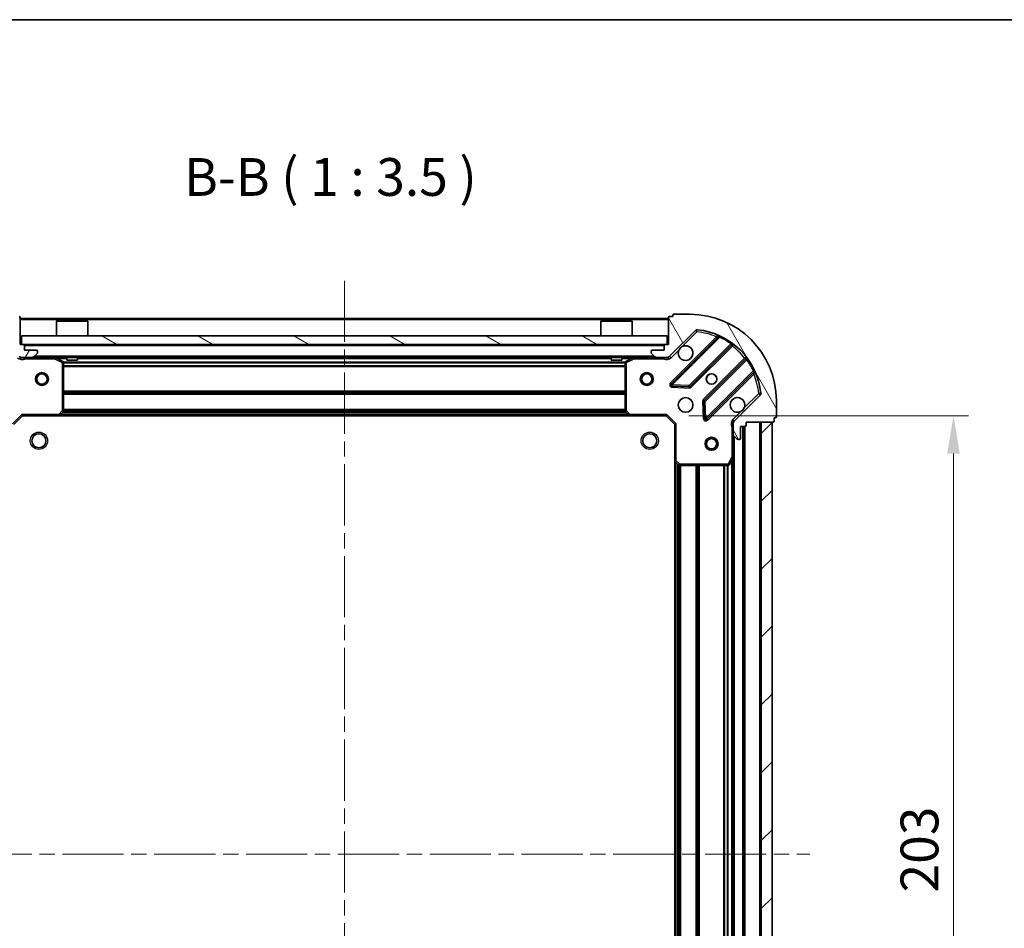
# Model space of a CAD drawing. Units: millimetres. Extents: x 0 to 5925, y 0 to 984.
# Drawn here: x 1115 to 1343, y 773 to 984 of the extents above; entities that cross this region are included whole.
import ezdxf

# ---------------------------------------------------------------- set-up
doc = ezdxf.new("R2010")
doc.units = ezdxf.units.MM
doc.header["$LTSCALE"] = 2.5
doc.linetypes.add('CHAIN', pattern=[0.35429999999999995, 0.2362, -0.0295, 0.0591, -0.0295])
doc.layers.get('Defpoints').update_dxf_attribs({"lineweight": 25})
for name, color, linetype, lineweight in [('Border (ISO)', 7, 'Continuous', 35), ('Dimension (ISO)', 7, 'Continuous', 18), ('Dimension (ISO) @ 1', 7, 'Continuous', 18), ('Symbol (ISO)', 7, 'Continuous', 18), ('Visible (ISO)', 7, 'Continuous', 35), ('Visible Narrow (ISO)', 7, 'Continuous', 25)]:
    doc.layers.add(name, color=color, linetype=linetype, lineweight=lineweight)
doc.layers.add('Centerline (ISO)', color=7, linetype='Continuous', lineweight=18, true_color=0x80ffff)
doc.layers.add('Hatch (ISO)', color=1, linetype='Continuous', lineweight=18, true_color=0xff0000)
doc.styles.add('Note Text (TK)', font='MS PGothic.ttf')
doc.dimstyles.new('Default - Method 1b (TK)', dxfattribs={"dimscale": 2.5, "dimtxt": 2.5, "dimasz": 2.5, "dimexe": 1, "dimexo": 1.5, "dimgap": 1, "dimtad": 1, "dimrnd": 1e-08, "dimdsep": 46, "dimtxsty": 'Note Text (TK)', "dimcen": 0.09, "dimdle": 5, "dimclrd": 100, "dimclre": 100, "dimclrt": 7, "dimadec": 1, "dimazin": 1, "dimtfac": 1, "dimtmove": 0, "dimatfit": 3, "dimfxl": 0, "dimtolj": 1, "dimlwd": -1, "dimlwe": -1, "dimarcsym": 0})

# ---------------------------------------------------------------- blocks, each defined once
blk = doc.blocks.new('図面枠 tk図枠')
at = {"layer": 'Border (ISO)'}
blk.add_line((14.49999999999999, 289), (405.5, 289), dxfattribs=at)
blk = doc.blocks.new('*D51')
at = {"layer": 'Defpoints', "color": 0, "transparency": 16777216}
for p in [(1264.676986465454, 891.7840990335145), (1264.676986465454, 688.7840990335143), (1331.176986465453, 688.7840990335144)]:
    blk.add_point(p, dxfattribs=at)
at = {"layer": 'Dimension (ISO)', "color": 100, "transparency": 16777216}
for p, q in [((1269.926986465454, 891.7840990335145), (1334.676986465453, 891.7840990335146)), ((1331.176986465453, 883.0340990335146), (1331.176986465453, 697.5340990335144)), ((1269.926986465454, 688.7840990335143), (1334.676986465453, 688.7840990335144))]:
    blk.add_line(p, q, dxfattribs=at)
for points in [[(1329.71865313212, 883.0340990335146), (1332.635319798787, 883.0340990335146), (1331.176986465453, 891.7840990335146)], [(1329.71865313212, 697.5340990335144), (1332.635319798787, 697.5340990335144), (1331.176986465453, 688.7840990335144)]]:
    blk.add_solid(points, dxfattribs=at)
at = {"layer": 'Dimension (ISO)', "color": 7, "transparency": 16777216, "insert": (1323.301986465453, 781.3849513062414), "char_height": 8.75, "attachment_point": 4, "rotation": 90, "style": 'Note Text (TK)'}
blk.add_mtext('\\A1;203', dxfattribs=at)

msp = doc.modelspace()

# ---------------------------------------------------------------- hatches: boundary and pattern name
at = {"layer": 'Hatch (ISO)'}
h = msp.add_hatch(dxfattribs=at)
h.set_pattern_fill('ANSI31', color=256, scale=88.9, angle=14.999977780745, style=0)
h.set_pattern_definition([(59.99997778074501, (936.75, -28.00000000000002), (-9.623705144844784, 5.556253732065161), [])])
edge = h.paths.add_edge_path()
edge.add_line((1097.176986465453, 890.284099033514), (1097.176986465453, 889.584099033514))
edge.add_ellipse((1097.476986465453, 889.5840990335139), major_axis=(-3.330669073875472e-15, -0.2999999999999959), ratio=1, start_angle=270.0000000000006, end_angle=360.000000000004)
edge.add_line((1097.476986465453, 889.284099033514), (1098.476986465453, 889.284099033514))
edge.add_line((1098.476986465453, 889.284099033514), (1098.476986465453, 886.584099033514))
edge.add_ellipse((1098.776986465453, 886.584099033514), major_axis=(2.220446049250313e-15, -0.3000000000000014), ratio=1, start_angle=269.9999999999996, end_angle=359.9999999999996)
edge.add_line((1098.776986465453, 886.284099033514), (1098.969879684267, 886.284099033514))
edge.add_ellipse((1098.969879684267, 886.7840990335139), major_axis=(0.4999999999999983, -7.588501385842796e-33), ratio=1, start_angle=270, end_angle=314.9999999999971)
edge.add_line((1099.32343307486, 886.4305456429207), (1100.030539856046, 887.1376524241073))
edge.add_ellipse((1099.676986465453, 887.4912058147004), major_axis=(0.353553390593231, 0.3535533905932953), ratio=1, start_angle=269.9999999999991, end_angle=314.9999999999948)
edge.add_line((1100.176986465453, 887.4912058147004), (1100.176986465453, 889.8698854711408))
edge.add_ellipse((1099.176986465453, 889.869885471141), major_axis=(1.110223024625156e-15, 1.000000000000001), ratio=1, start_angle=270.0000000000001, end_angle=315.0000000000001)
edge.add_line((1099.88409324664, 890.5769922523275), (1093.906108467277, 896.5549770316907))
edge.add_ellipse((1094.25966185787, 896.9085304222839), major_axis=(-0.3535533905933095, 0.3535533905932353), ratio=1, start_angle=39.172893488876525, end_angle=89.99999999999977, ccw=False)
edge.add_ellipse((1110.176986465453, 895.284099033514), major_axis=(1.675194869668969, 16.41474100157036), ratio=1, start_angle=11.65421302223848, end_angle=90.00000000000011, ccw=False)
edge.add_ellipse((1108.552555076683, 911.2014236410974), major_axis=(0.497416393986965, 0.05076348089907538), ratio=1, start_angle=39.17289348887448, end_angle=90.0000000000004, ccw=False)
edge.add_line((1108.906108467277, 911.5549770316907), (1114.88409324664, 905.5769922523275))
edge.add_ellipse((1115.591200027826, 906.2840990335139), major_axis=(0.7071067811865551, -0.7071067811865529), ratio=1, start_angle=269.9999999999988, end_angle=314.9999999999994)
edge.add_line((1115.591200027826, 905.2840990335139), (1117.969879684267, 905.2840990335139))
edge.add_ellipse((1117.969879684267, 905.784099033514), major_axis=(0.4999999999999849, -6.661338147750942e-15), ratio=1, start_angle=269.9999999999997, end_angle=314.9999999999957)
edge.add_line((1118.32343307486, 905.4305456429207), (1119.030539856047, 906.1376524241073))
edge.add_ellipse((1118.676986465453, 906.4912058147005), major_axis=(0.3535533905932665, 0.3535533905932909), ratio=1, start_angle=270.0000000000002, end_angle=314.999999999998)
edge.add_line((1119.176986465453, 906.4912058147005), (1119.176986465453, 906.6840990335139))
edge.add_ellipse((1118.876986465453, 906.6840990335139), major_axis=(-1.110223024625157e-15, 0.3000000000000025), ratio=1, start_angle=269.9999999999998, end_angle=359.9999999999998)
edge.add_line((1118.876986465453, 906.984099033514), (1116.176986465453, 906.984099033514))
edge.add_line((1116.176986465453, 906.984099033514), (1116.176986465453, 907.984099033514))
edge.add_ellipse((1115.876986465453, 907.984099033514), major_axis=(4.440892098500626e-15, 0.299999999999997), ratio=1, start_angle=270.0000000000008, end_angle=360.0000000000009)
edge.add_line((1115.876986465453, 908.2840990335139), (1115.176986465453, 908.2840990335139))
edge.add_line((1115.176986465453, 908.2840990335139), (1115.176986465453, 914.484099033514))
edge.add_ellipse((1114.876986465453, 914.484099033514), major_axis=(-2.220446049250313e-15, 0.3000000000000014), ratio=1, start_angle=269.9999999999962, end_angle=359.9999999999978)
edge.add_line((1114.876986465453, 914.784099033514), (1114.176986465453, 914.784099033514))
edge.add_line((1114.176986465453, 914.784099033514), (1114.176986465453, 914.9840990335141))
edge.add_ellipse((1113.876986465453, 914.9840990335141), major_axis=(2.220446049250313e-15, 0.299999999999998), ratio=1, start_angle=270.0000000000004, end_angle=360.0000000000021)
edge.add_line((1113.876986465453, 915.284099033514), (1110.176986465453, 915.284099033514))
edge.add_ellipse((1110.176986465453, 895.284099033514), major_axis=(-20, -8.881784197001254e-15), ratio=1, start_angle=270, end_angle=360)
edge.add_line((1090.176986465453, 895.284099033514), (1090.176986465453, 891.584099033514))
edge.add_ellipse((1090.476986465453, 891.5840990335139), major_axis=(-5.136481330369182e-33, -0.3000000000000003), ratio=1, start_angle=270, end_angle=360)
edge.add_line((1090.476986465453, 891.284099033514), (1090.676986465453, 891.284099033514))
edge.add_line((1090.676986465453, 891.284099033514), (1090.676986465453, 890.584099033514))
edge.add_ellipse((1090.976986465453, 890.584099033514), major_axis=(3.330669073875472e-15, -0.3000000000000025), ratio=1, start_angle=270.0000000000027, end_angle=359.9999999999994)
edge.add_line((1090.976986465453, 890.284099033514), (1097.176986465453, 890.284099033514))
h = msp.add_hatch(dxfattribs=at)
h.set_pattern_fill('ANSI31', color=256, scale=88.9, angle=75.00017538262, style=0)
h.set_pattern_definition([(120.00017538262, (936.75, -28.00000000000002), (-9.62369029180507, -5.556279458182142), [])])
edge = h.paths.add_edge_path()
edge.add_line((1265.176986465453, 908.284099033514), (1264.476986465453, 908.284099033514))
edge.add_ellipse((1264.476986465453, 907.9840990335141), major_axis=(-0.2999999999999959, 3.385778179837101e-15), ratio=1, start_angle=270.0000000000007, end_angle=360.000000000004)
edge.add_line((1264.176986465453, 907.9840990335141), (1264.176986465453, 906.9840990335141))
edge.add_line((1264.176986465453, 906.9840990335141), (1261.476986465453, 906.9840990335141))
edge.add_ellipse((1261.476986465453, 906.684099033514), major_axis=(-0.3000000000000014, -2.165336943288682e-15), ratio=1, start_angle=269.9999999999996, end_angle=359.9999999999996)
edge.add_line((1261.176986465453, 906.684099033514), (1261.176986465453, 906.4912058147006))
edge.add_ellipse((1261.676986465453, 906.4912058147006), major_axis=(-9.18485099360512e-17, -0.4999999999999983), ratio=1, start_angle=270, end_angle=314.9999999999972)
edge.add_line((1261.32343307486, 906.1376524241074), (1262.030539856047, 905.4305456429208))
edge.add_ellipse((1262.38409324664, 905.784099033514), major_axis=(0.3535533905932952, -0.353553390593231), ratio=1, start_angle=269.9999999999998, end_angle=314.9999999999958)
edge.add_line((1262.38409324664, 905.284099033514), (1264.76277290308, 905.284099033514))
edge.add_ellipse((1264.76277290308, 906.284099033514), major_axis=(1.000000000000001, -1.29392004449726e-15), ratio=1, start_angle=269.9999999999996, end_angle=315.0000000000001)
edge.add_line((1265.469879684267, 905.5769922523275), (1271.44786446363, 911.5549770316907))
edge.add_ellipse((1271.801417854223, 911.2014236410974), major_axis=(0.3535533905932355, 0.3535533905933093), ratio=1, start_angle=39.172893488876525, end_angle=89.99999999999977, ccw=False)
edge.add_ellipse((1270.176986465453, 895.284099033514), major_axis=(16.41474100157036, -1.675194869668972), ratio=1, start_angle=11.654213022238707, end_angle=90.00000000000011, ccw=False)
edge.add_ellipse((1286.094311073037, 896.9085304222839), major_axis=(0.05076348089907529, -0.497416393986965), ratio=1, start_angle=39.17289348887448, end_angle=90.00000000000239, ccw=False)
edge.add_line((1286.44786446363, 896.5549770316907), (1280.469879684267, 890.5769922523275))
edge.add_ellipse((1281.176986465453, 889.8698854711411), major_axis=(-0.707106781186553, -0.7071067811865549), ratio=1, start_angle=269.9999999999999, end_angle=314.9999999999999)
edge.add_line((1280.176986465453, 889.8698854711411), (1280.176986465453, 887.4912058147006))
edge.add_ellipse((1280.676986465453, 887.4912058147005), major_axis=(-6.753186657686987e-15, -0.4999999999999849), ratio=1, start_angle=270.0000000000007, end_angle=314.9999999999964)
edge.add_line((1280.32343307486, 887.1376524241073), (1281.030539856046, 886.4305456429207))
edge.add_ellipse((1281.38409324664, 886.784099033514), major_axis=(0.3535533905932909, -0.3535533905932665), ratio=1, start_angle=269.9999999999995, end_angle=314.999999999998)
edge.add_line((1281.38409324664, 886.284099033514), (1281.576986465453, 886.284099033514))
edge.add_ellipse((1281.576986465453, 886.584099033514), major_axis=(0.3000000000000025, 1.055113918663525e-15), ratio=1, start_angle=269.9999999999998, end_angle=359.9999999999998)
edge.add_line((1281.876986465453, 886.584099033514), (1281.876986465453, 889.284099033514))
edge.add_line((1281.876986465453, 889.284099033514), (1282.876986465453, 889.284099033514))
edge.add_ellipse((1282.876986465453, 889.584099033514), major_axis=(0.299999999999997, -4.496001204462261e-15), ratio=1, start_angle=270.0000000000009, end_angle=360.0000000000043)
edge.add_line((1283.176986465453, 889.584099033514), (1283.176986465453, 890.284099033514))
edge.add_line((1283.176986465453, 890.284099033514), (1289.376986465453, 890.284099033514))
edge.add_ellipse((1289.376986465453, 890.584099033514), major_axis=(0.3000000000000014, 2.165336943288682e-15), ratio=1, start_angle=269.9999999999962, end_angle=359.9999999999996)
edge.add_line((1289.676986465453, 890.584099033514), (1289.676986465453, 891.284099033514))
edge.add_line((1289.676986465453, 891.284099033514), (1289.876986465453, 891.284099033514))
edge.add_ellipse((1289.876986465453, 891.584099033514), major_axis=(0.299999999999998, -2.275555155211944e-15), ratio=1, start_angle=270.0000000000004, end_angle=360.0000000000005)
edge.add_line((1290.176986465453, 891.584099033514), (1290.176986465453, 895.284099033514))
edge.add_ellipse((1270.176986465453, 895.284099033514), major_axis=(-5.207843799559194e-15, 20), ratio=1, start_angle=270, end_angle=360)
edge.add_line((1270.176986465453, 915.284099033514), (1266.476986465453, 915.284099033514))
edge.add_ellipse((1266.476986465453, 914.9840990335141), major_axis=(-0.3000000000000003, 5.510910596163096e-17), ratio=1, start_angle=270, end_angle=360)
edge.add_line((1266.176986465453, 914.9840990335141), (1266.176986465453, 914.784099033514))
edge.add_line((1266.176986465453, 914.7840990335142), (1265.476986465453, 914.7840990335142))
edge.add_ellipse((1265.476986465453, 914.4840990335141), major_axis=(-0.3000000000000025, -3.27555996791384e-15), ratio=1, start_angle=269.9999999999994, end_angle=359.9999999999994)
edge.add_line((1265.176986465453, 914.4840990335141), (1265.176986465453, 908.284099033514))
h = msp.add_hatch(dxfattribs=at)
h.set_pattern_fill('ANSI31', color=256, scale=88.9, angle=105.00024553567, style=0)
h.set_pattern_definition([(150.00024553567, (936.75, -28.00000000000002), (-5.556208758457204, -9.623731110252585), [])])
h.paths.add_polyline_path([(1115.426986465453, 910.2840990335139), (1115.426986465453, 908.2840990335139), (1264.926986465453, 908.2840990335139), (1264.926986465453, 910.2840990335139)])
h = msp.add_hatch(dxfattribs=at)
h.set_pattern_fill('ANSI31', color=256, scale=88.9, style=0)
h.set_pattern_definition([(45, (936.75, -28.00000000000002), (-7.85772410593551, 7.85772410593551), [])])
h.paths.add_polyline_path([(1289.176986465453, 690.2840990335139), (1289.176986465453, 890.284099033514), (1286.676986465453, 890.284099033514), (1286.676986465453, 690.2840990335139)])

# ---------------------------------------------------------------- linework, layer by layer
at = {"layer": 'Centerline (ISO)', "linetype": 'CHAIN', "ltscale": 23.99096870422363}
for p, q in [((1190.176986465453, 923.0340990335139), (1190.176986465453, 657.534099033514)), ((1082.426986465453, 790.2840990335142), (1297.926986465453, 790.284099033514))]:
    msp.add_line(p, q, dxfattribs=at)
at = {"layer": 'Visible (ISO)'}
for p, q in [((1115.176986465453, 908.2840990335139), (1115.176986465453, 914.484099033514)), ((1265.176986465453, 914.284099033514), (1115.176986465453, 914.2840990335139)), ((1265.176986465453, 914.4840990335141), (1265.176986465453, 908.284099033514)), ((1266.176986465453, 914.784099033514), (1265.476986465453, 914.784099033514)), ((1266.176986465453, 914.9840990335141), (1266.176986465453, 914.784099033514)), ((1270.176986465453, 915.284099033514), (1266.476986465453, 915.284099033514)), ((1123.676986465453, 913.784099033514), (1123.576986465453, 913.6840990335139)), ((1130.776986465453, 913.6840990335139), (1123.576986465453, 913.6840990335139)), ((1123.576986465453, 910.2840990335139), (1123.576986465453, 913.6840990335139)), ((1123.676986465453, 913.784099033514), (1130.676986465453, 913.784099033514)), ((1130.676986465453, 913.784099033514), (1130.776986465453, 913.6840990335139)), ((1130.776986465453, 910.2840990335139), (1130.776986465453, 913.6840990335139)), ((1249.676986465453, 913.7840990335142), (1249.576986465453, 913.684099033514)), ((1256.776986465453, 913.684099033514), (1249.576986465453, 913.684099033514)), ((1249.576986465453, 910.284099033514), (1249.576986465453, 913.684099033514)), ((1249.676986465453, 913.7840990335142), (1256.676986465453, 913.7840990335142)), ((1256.676986465453, 913.7840990335142), (1256.776986465453, 913.684099033514)), ((1256.776986465453, 910.284099033514), (1256.776986465453, 913.684099033514)), ((1115.426986465453, 910.2840990335139), (1115.426986465453, 908.2840990335139)), ((1264.926986465453, 910.2840990335139), (1115.426986465453, 910.2840990335139)), ((1264.926986465453, 908.2840990335139), (1264.926986465453, 910.2840990335139)), ((1265.469879684267, 905.5769922523275), (1271.44786446363, 911.5549770316907)), ((1276.689503476902, 909.9966160449624), (1265.866162966477, 899.173275534538)), ((1115.876986465453, 908.2840990335139), (1115.176986465453, 908.2840990335139)), ((1115.426986465453, 908.2840990335139), (1264.926986465453, 908.2840990335139)), ((1116.176986465453, 906.984099033514), (1116.176986465453, 907.984099033514)), ((1264.176986465453, 907.9840990335141), (1264.176986465453, 906.9840990335141)), ((1265.176986465453, 908.284099033514), (1264.476986465453, 908.284099033514)), ((1270.220074262815, 898.5774393625702), (1279.919509354193, 908.2768744539477)), ((1115.176986465453, 905.3739193123895), (1115.176986465453, 905.2840990335139)), ((1115.591200027826, 905.2840990335139), (1115.176986465453, 905.2840990335139)), ((1115.176986465453, 905.2836206964823), (1115.176986465453, 904.9338334937488)), ((1115.591200027826, 905.2840990335139), (1117.969879684267, 905.2840990335139)), ((1118.876986465453, 906.984099033514), (1116.176986465453, 906.984099033514)), ((1262.38409324664, 905.284099033514), (1117.969879684267, 905.2840990335139)), ((1118.32343307486, 905.4305456429207), (1119.030539856047, 906.1376524241073)), ((1119.176986465453, 906.4912058147005), (1119.176986465453, 906.6840990335139)), ((1125.011150544103, 904.367016994189), (1123.240330150853, 905.2524271908139)), ((1125.926986465453, 905.2840990335139), (1125.926986465453, 904.6840990335139)), ((1128.426986465453, 905.2840990335139), (1128.426986465453, 904.6840990335139)), ((1251.926986465453, 905.284099033514), (1251.926986465453, 904.6840990335139)), ((1254.426986465453, 905.284099033514), (1254.426986465453, 904.6840990335139)), ((1257.113642780053, 905.252427190814), (1255.342822386803, 904.3670169941892)), ((1261.176986465453, 906.684099033514), (1261.176986465453, 906.4912058147006)), ((1261.32343307486, 906.1376524241074), (1262.030539856047, 905.4305456429208)), ((1264.176986465453, 906.9840990335141), (1261.476986465453, 906.9840990335141)), ((1262.38409324664, 905.284099033514), (1264.76277290308, 905.284099033514)), ((1265.176986465453, 905.284099033514), (1264.76277290308, 905.284099033514)), ((1265.176986465453, 905.284099033514), (1265.176986465453, 905.3739193123896)), ((1265.176986465453, 905.2836206964826), (1265.176986465453, 904.9338334937489)), ((1283.169761885887, 905.0266219222535), (1273.470326794509, 895.327186830876)), ((1125.176986465453, 892.9023171098928), (1125.176986465453, 904.0986888368889)), ((1125.926986465453, 904.6840990335139), (1128.426986465453, 904.6840990335139)), ((1251.926986465453, 904.6840990335139), (1254.426986465453, 904.6840990335139)), ((1255.176986465453, 904.0986888368892), (1255.176986465453, 892.9023171098929)), ((1274.066162966477, 890.9732755345382), (1284.889503476902, 901.7966160449625)), ((1266.065209184624, 898.6614290337076), (1269.99485641225, 898.4898569304515)), ((1286.44786446363, 896.5549770316907), (1280.469879684267, 890.5769922523275)), ((1273.382744362391, 895.1019689803104), (1273.554316465647, 891.1723217526844)), ((1290.176986465453, 891.584099033514), (1290.176986465453, 895.284099033514)), ((1113.676986465453, 889.7840990335139), (1115.676986465453, 891.7840990335139)), ((1115.552722396741, 892.084099033514), (1115.676986465453, 891.7840990335139)), ((1115.676986465453, 891.7840990335139), (1124.113589000192, 891.7840990335139)), ((1256.240383930715, 891.784099033514), (1124.113589000192, 891.7840990335139)), ((1124.332942049187, 891.8794426388016), (1125.096339514448, 892.6976607151805)), ((1255.257633416458, 892.6976607151806), (1256.02103088172, 891.8794426388017)), ((1256.240383930715, 891.784099033514), (1264.676986465453, 891.784099033514)), ((1264.676986465453, 891.784099033514), (1264.801250534165, 892.0840990335141)), ((1264.676986465453, 891.784099033514), (1266.676986465453, 889.784099033514)), ((1289.676986465453, 890.584099033514), (1289.676986465453, 891.284099033514)), ((1289.676986465453, 891.284099033514), (1289.876986465453, 891.284099033514)), ((1266.976986465453, 889.908363102226), (1266.676986465453, 889.7840990335139)), ((1266.676986465453, 889.784099033514), (1266.676986465453, 881.3474964987755)), ((1280.266806744329, 890.284099033514), (1279.826720925688, 890.284099033514)), ((1280.176986465453, 889.8698854711411), (1280.176986465453, 890.2840990335139)), ((1280.176986465453, 889.8698854711411), (1280.176986465453, 887.4912058147005)), ((1281.876986465453, 886.584099033514), (1281.876986465453, 889.284099033514)), ((1281.876986465453, 889.284099033514), (1282.876986465453, 889.284099033514)), ((1282.676986465454, 691.2840990335139), (1282.676986465453, 889.284099033514)), ((1283.176986465453, 889.584099033514), (1283.176986465453, 890.284099033514)), ((1283.176986465453, 890.284099033514), (1289.376986465453, 890.284099033514)), ((1289.176986465453, 890.284099033514), (1286.676986465453, 890.284099033514)), ((1286.676986465453, 890.284099033514), (1286.676986465453, 690.2840990335139)), ((1289.176986465453, 690.2840990335139), (1289.176986465453, 890.284099033514)), ((1280.176986465453, 882.3549194267639), (1280.176986465453, 887.4912058147005)), ((1280.32343307486, 887.1376524241073), (1281.030539856047, 886.4305456429207)), ((1281.38409324664, 886.284099033514), (1281.576986465453, 886.284099033514)), ((1279.259904426128, 880.4499349548641), (1280.145314622753, 882.220755348114)), ((1280.176986465454, 698.2132786402641), (1280.176986465453, 882.3549194267639)), ((1266.676986465454, 699.2207015682525), (1266.676986465454, 881.3474964987755)), ((1266.772330070741, 881.1281434497805), (1267.59054814712, 880.3647459845192)), ((1267.795204541832, 880.284099033514), (1278.991576268828, 880.284099033514))]:
    msp.add_line(p, q, dxfattribs=at)
for centre, radius in [((1120.176986465453, 900.2840990335139), 1.499999999999999), ((1120.176986465453, 900.2840990335139), 1.193274999999999), ((1260.176986465453, 900.2840990335142), 1.5), ((1260.176986465453, 900.2840990335142), 1.193275), ((1275.176986465453, 900.2840990335142), 1.2295), ((1275.176986465453, 900.2840990335139), 1.2), ((1269.176986465453, 894.284099033514), 1.7), ((1119.476986465453, 885.984099033514), 1.621), ((1260.876986465453, 885.984099033514), 1.621), ((1275.176986465453, 885.284099033514), 1.499999999999999), ((1275.176986465453, 885.284099033514), 1.193274999999999)]:
    msp.add_circle(centre, radius, dxfattribs=at)
for centre, radius, start, end in [((1114.876986465453, 914.484099033514), 0.3000000000000001, 0, 90), ((1265.476986465453, 914.4840990335141), 0.3000000000000001, 90, 180), ((1266.476986465453, 914.9840990335141), 0.3, 90, 180), ((1270.176986465453, 895.284099033514), 20, 0, 90), ((1271.801417854223, 911.2014236410974), 0.5000000000000002, 84.17289348888347, 135.0000000000028), ((1270.176986465453, 895.284099033514), 16.5, 5.827106511119675, 84.17289348888347), ((1276.477371442546, 910.2087480793183), 0.3000000000000011, 315.000000000009, 67.11314160349424), ((1115.876986465453, 907.984099033514), 0.3000000000000001, 0, 90), ((1264.476986465453, 907.9840990335141), 0.3000000000000001, 90, 180), ((1269.176986465453, 906.284099033514), 1.7, 152.4998288192918, 117.5001711807007), ((1280.131641388549, 908.0647424195918), 0.299999999999998, 52.08550031245165, 134.9999999999738), ((1115.591200027826, 906.2840990335139), 1, 225.0000000000004, 270), ((1117.969879684267, 905.7840990335139), 0.5000000000000001, 270, 314.9999999999918), ((1118.876986465453, 906.6840990335139), 0.3000000000000001, 0, 90), ((1118.676986465453, 906.4912058147005), 0.5000000000000001, 315.0000000000086, 0), ((1123.106166072203, 904.984099033514), 0.3000000000000001, 63.43494882292732, 90), ((1257.247806858703, 904.9840990335141), 0.3000000000000001, 90, 116.5650511770796), ((1261.476986465453, 906.684099033514), 0.3000000000000001, 90, 180), ((1261.676986465453, 906.4912058147006), 0.5000000000000001, 180, 224.9999999999972), ((1262.38409324664, 905.784099033514), 0.5000000000000001, 225.0000000000093, 270.0000000000065), ((1264.76277290308, 906.284099033514), 1, 270, 315.0000000000002), ((1282.957629851531, 905.2387539566095), 0.300000000000002, 315.000000000009, 37.9144996875532), ((1124.876986465453, 904.0986888368889), 0.3000000000000001, 0, 63.43494882291942), ((1255.476986465453, 904.0986888368892), 0.2999999999999999, 116.5650511770796, 180), ((1285.101635511257, 901.5844840106065), 0.3000000000000001, 22.8868583964931, 134.9999999999826), ((1266.078295000833, 898.9611435001821), 0.3000000000000001, 135.0000000000091, 267.5000000000145), ((1270.007942228459, 898.7895713969261), 0.3000000000000011, 267.5000000000014, 314.9999999999826), ((1281.176986465453, 894.284099033514), 1.7, 332.4998288192955, 297.5001711807007), ((1286.094311073037, 896.908530422284), 0.5000000000000002, 314.999999999993, 5.82710651112557), ((1273.682458828865, 895.1150547965201), 0.3000000000000001, 135.0000000000002, 182.4999999999883), ((1124.113589000192, 892.084099033514), 0.3000000000000001, 270, 316.9851427948218), ((1124.876986465453, 892.9023171098928), 0.3, 316.9851427947928, 0), ((1255.476986465453, 892.9023171098929), 0.3000000000000031, 180, 223.0148572051984), ((1256.240383930715, 892.0840990335141), 0.3, 223.0148572051984, 270), ((1273.854030932121, 891.1854075688941), 0.299999999999998, 182.4999999999878, 314.9999999999826), ((1289.876986465453, 891.584099033514), 0.3000000000000001, 270, 0), ((1281.176986465453, 889.8698854711411), 1, 135.0000000000002, 180), ((1282.876986465453, 889.584099033514), 0.3000000000000001, 270, 0), ((1289.376986465453, 890.584099033514), 0.3000000000000001, 270, 0), ((1280.676986465453, 887.4912058147005), 0.5000000000000001, 180, 224.9999999999972), ((1281.576986465453, 886.584099033514), 0.3000000000000001, 270, 0), ((1281.38409324664, 886.784099033514), 0.5000000000000001, 225.0000000000068, 270.0000000000065), ((1279.876986465453, 882.3549194267639), 0.3000000000000001, 333.4349488229477, 0), ((1266.976986465453, 881.3474964987755), 0.3000000000000001, 180, 226.9851427948186), ((1267.795204541832, 880.5840990335141), 0.3, 226.9851427948014, 270), ((1278.991576268828, 880.5840990335141), 0.3000000000000001, 270, 333.4349488229207)]:
    msp.add_arc(centre, radius, start, end, dxfattribs=at)
for points, knots in [([(1267.669070394294, 907.069076181168), (1267.750077263185, 907.2235833821403), (1267.85605890192, 907.3673345260149), (1268.093750972952, 907.6050265970475), (1268.237502116827, 907.7110082357825), (1268.392009317799, 907.7920151046736)], [0.278912593627149, 0.278912593627149, 0.278912593627149, 0.278912593627149, 0.3293346962055609, 0.3293346962055609, 0.3797567987839751, 0.3797567987839751, 0.3797567987839751, 0.3797567987839751]), ([(1282.684902536613, 893.4991218858601), (1282.603895667722, 893.3446146848878), (1282.497914028987, 893.2008635410133), (1282.260221957954, 892.9631714699806), (1282.11647081408, 892.8571898312456), (1281.961963613107, 892.7761829623545)], [0.278912593627154, 0.278912593627154, 0.278912593627154, 0.278912593627154, 0.3293346962055698, 0.3293346962055698, 0.3797567987839841, 0.3797567987839841, 0.3797567987839841, 0.3797567987839841])]:
    msp.add_open_spline(points, degree=3, knots=knots, dxfattribs=at)
at = {"layer": 'Visible Narrow (ISO)'}
for p, q in [((1265.176986465453, 913.9840990335141), (1115.176986465453, 913.9840990335141)), ((1271.801417854223, 911.2014236410974), (1271.852181335122, 911.6988400350843)), ((1276.324563667892, 910.0559403046644), (1265.654030932121, 899.3854075688942)), ((1266.078295000833, 898.9611435001821), (1277.064297509075, 909.9471460084237)), ((1268.392009317799, 907.7920151046736), (1271.801417854223, 911.2014236410974)), ((1271.44786446363, 911.5549770316907), (1271.801417854223, 911.2014236410974)), ((1276.536695702248, 909.8438082703085), (1276.324563667892, 910.0559403046644)), ((1277.191840306179, 910.2186839153665), (1277.064297509075, 909.9471460084237)), ((1264.176986465453, 907.9840990335141), (1116.176986465453, 907.984099033514)), ((1279.64656158307, 908.4281907515374), (1270.007942228459, 898.7895713969261)), ((1270.432206297171, 898.3653073282142), (1279.989117948259, 907.9222189793022)), ((1279.64656158307, 908.4281907515372), (1279.821924085249, 908.6715998574265)), ((1279.776985913903, 908.1343510136581), (1279.989117948259, 907.9222189793022)), ((1116.339531505193, 905.2840990335139), (1116.339531505191, 904.9840990335176)), ((1116.339531505191, 904.984099033514), (1123.106166072203, 904.984099033514)), ((1261.876986465453, 905.5840990335141), (1118.476986465453, 905.584099033514)), ((1123.106166072203, 904.984099033514), (1123.106166072203, 905.2840990335139)), ((1123.240330150853, 905.2524271908139), (1123.106166072203, 904.984099033514)), ((1123.106166072203, 904.984099033514), (1124.876986465453, 904.0986888368889)), ((1125.926986465453, 904.984099033514), (1123.776986465453, 904.984099033514)), ((1251.926986465453, 904.9840990335141), (1128.426986465453, 904.984099033514)), ((1256.576986465453, 904.9840990335141), (1254.426986465453, 904.9840990335141)), ((1255.476986465453, 904.0986888368892), (1257.247806858703, 904.9840990335141)), ((1257.247806858703, 904.9840990335141), (1257.113642780053, 905.252427190814)), ((1257.247806858703, 905.284099033514), (1257.247806858703, 904.9840990335141)), ((1257.247806858703, 904.9840990335141), (1264.014441425725, 904.9840990335141)), ((1264.014441425725, 905.284099033514), (1264.014441425725, 904.9840990335141)), ((1265.82343307486, 905.2234388617342), (1265.469879684267, 905.5769922523274)), ((1265.82343307486, 905.2234388617342), (1267.669070394294, 907.069076181168)), ((1282.815106411241, 905.09623051632), (1273.258194760153, 895.539318865232)), ((1283.027238445598, 904.8840984819641), (1282.815106411241, 905.09623051632)), ((1283.564487289366, 904.9290366533093), (1283.321078183476, 904.7536741511311)), ((1124.876986465453, 904.0986888368889), (1125.011150544103, 904.3670169941888)), ((1124.876986465453, 904.0986888368889), (1124.876986465453, 892.9023171098928)), ((1125.176986465453, 904.0986888368889), (1124.876986465453, 904.0986888368889)), ((1255.182981393972, 904.158363102226), (1125.170991536934, 904.158363102226)), ((1255.176986465453, 903.94623106787), (1125.176986465453, 903.9462310678699)), ((1255.176986465453, 903.3219669991581), (1125.176986465453, 903.321966999158)), ((1255.176986465453, 903.1098349648021), (1125.176986465453, 903.1098349648021)), ((1255.476986465453, 904.0986888368892), (1255.176986465453, 904.0986888368892)), ((1255.342822386803, 904.3670169941892), (1255.476986465453, 904.0986888368892)), ((1255.476986465453, 892.9023171098929), (1255.476986465453, 904.0986888368892)), ((1273.682458828865, 895.1150547965201), (1283.321078183476, 904.7536741511311)), ((1284.840033440363, 902.1714100771358), (1273.854030932121, 891.1854075688941)), ((1274.278295000833, 890.7611435001821), (1284.948827736604, 901.4316762359524)), ((1284.736695702248, 901.6438082703083), (1284.948827736604, 901.4316762359524)), ((1284.840033440363, 902.1714100771358), (1285.111571347306, 902.2989528742398)), ((1265.654030932121, 899.3854075688942), (1265.866162966477, 899.1732755345382)), ((1265.866162966477, 899.173275534538), (1266.078295000833, 898.9611435001821)), ((1266.065209184624, 898.6614290337077), (1266.052123368414, 898.3617145672331)), ((1266.052123368414, 898.3617145672331), (1269.98177059604, 898.190142463977)), ((1266.078295000833, 898.9611435001821), (1266.065209184624, 898.6614290337076)), ((1270.007942228459, 898.7895713969261), (1266.078295000833, 898.9611435001821)), ((1269.98177059604, 898.190142463977), (1269.99485641225, 898.4898569304515)), ((1269.99485641225, 898.4898569304515), (1270.007942228459, 898.7895713969261)), ((1270.007942228459, 898.7895713969261), (1270.220074262815, 898.5774393625702)), ((1270.220074262815, 898.5774393625701), (1270.432206297171, 898.3653073282142)), ((1255.176986465453, 897.458363102226), (1125.176986465453, 897.4583631022259)), ((1255.176986465453, 897.24623106787), (1125.176986465453, 897.24623106787)), ((1255.176986465453, 896.921966999158), (1125.176986465453, 896.921966999158)), ((1255.176986465453, 896.7098349648021), (1125.176986465453, 896.709834964802)), ((1286.094311073037, 896.9085304222839), (1282.684902536613, 893.4991218858601)), ((1286.591727467024, 896.959293903183), (1286.094311073037, 896.9085304222839)), ((1286.094311073037, 896.908530422284), (1286.44786446363, 896.5549770316908)), ((1273.382744362391, 895.1019689803104), (1273.083029895916, 895.0888831641009)), ((1273.083029895916, 895.0888831641009), (1273.254601999172, 891.1592359364748)), ((1273.258194760153, 895.539318865232), (1273.470326794509, 895.327186830876)), ((1273.682458828865, 895.1150547965201), (1273.382744362391, 895.1019689803105)), ((1273.470326794509, 895.327186830876), (1273.682458828865, 895.1150547965201)), ((1273.854030932121, 891.1854075688941), (1273.682458828865, 895.1150547965201)), ((1113.376986465453, 889.9083631022258), (1115.552722396741, 892.084099033514)), ((1124.113589000192, 892.084099033514), (1115.552722396741, 892.084099033514)), ((1124.876986465453, 892.9023171098928), (1124.113589000192, 892.084099033514)), ((1124.113589000192, 892.084099033514), (1124.332942049187, 891.8794426388016)), ((1124.113589000192, 891.7840990335139), (1124.113589000192, 892.084099033514)), ((1255.830086465453, 892.0840990335141), (1124.523886465453, 892.084099033514)), ((1255.479524841562, 892.4598349648022), (1124.874448089345, 892.4598349648021)), ((1125.096339514448, 892.6976607151805), (1124.876986465453, 892.9023171098928)), ((1124.876986465453, 892.9023171098928), (1125.176986465453, 892.9023171098928)), ((1255.281605653508, 892.6719669991581), (1125.072367277399, 892.6719669991581)), ((1255.176986465453, 893.2083631022259), (1125.176986465453, 893.2083631022259)), ((1255.176986465453, 892.99623106787), (1125.176986465453, 892.99623106787)), ((1255.176986465453, 892.9023171098929), (1255.476986465453, 892.9023171098929)), ((1255.476986465453, 892.9023171098929), (1255.257633416458, 892.6976607151806)), ((1256.240383930715, 892.0840990335141), (1255.476986465453, 892.9023171098929)), ((1256.02103088172, 891.8794426388017), (1256.240383930715, 892.0840990335141)), ((1264.801250534165, 892.0840990335141), (1256.240383930715, 892.0840990335141)), ((1256.240383930715, 892.0840990335141), (1256.240383930715, 891.784099033514)), ((1264.801250534165, 892.0840990335141), (1266.976986465453, 889.908363102226)), ((1273.254601999172, 891.1592359364748), (1273.554316465647, 891.1723217526844)), ((1273.554316465647, 891.1723217526845), (1273.854030932121, 891.1854075688941)), ((1273.854030932121, 891.1854075688941), (1274.066162966477, 890.9732755345382)), ((1281.961963613107, 892.7761829623545), (1280.116326293673, 890.9305456429208)), ((1266.976986465453, 881.3474964987755), (1266.976986465453, 889.908363102226)), ((1274.066162966477, 890.9732755345381), (1274.278295000833, 890.7611435001821)), ((1279.876986465453, 889.1215539937762), (1279.876986465453, 882.3549194267639)), ((1280.176986465453, 889.121553993774), (1279.876986465457, 889.1215539937762)), ((1280.116326293673, 890.9305456429208), (1280.469879684267, 890.5769922523276)), ((1282.376986465454, 691.2840990335139), (1282.376986465453, 889.284099033514)), ((1282.976986465454, 691.2669417459884), (1282.976986465454, 889.3012563210394)), ((1286.376986465453, 690.2840990335139), (1286.376986465453, 890.284099033514)), ((1280.476986465454, 693.5840990335142), (1280.476986465454, 886.9840990335138)), ((1279.876986465453, 882.3549194267639), (1278.991576268828, 880.5840990335141)), ((1280.145314622753, 882.2207553481139), (1279.876986465453, 882.3549194267639)), ((1279.876986465453, 882.3549194267639), (1280.176986465453, 882.3549194267639)), ((1266.676986465453, 881.3474964987755), (1266.976986465453, 881.3474964987755)), ((1266.976986465453, 881.3474964987755), (1266.772330070741, 881.1281434497806)), ((1267.795204541832, 880.5840990335141), (1266.976986465453, 881.3474964987755)), ((1266.976986465454, 699.6309990335143), (1266.976986465454, 880.9371990335136)), ((1267.352722396742, 699.981560657406), (1267.352722396742, 880.5866374096219)), ((1267.564854431098, 700.1794798454602), (1267.564854431098, 880.3887182215678)), ((1267.59054814712, 880.3647459845192), (1267.795204541832, 880.5840990335141)), ((1278.991576268828, 880.5840990335141), (1267.795204541832, 880.5840990335141)), ((1267.795204541832, 880.5840990335141), (1267.795204541832, 880.284099033514)), ((1267.88911849981, 700.2840990335139), (1267.889118499809, 880.284099033514)), ((1268.101250534166, 700.2840990335139), (1268.101250534166, 880.284099033514)), ((1271.602722396742, 700.2840990335139), (1271.602722396742, 880.284099033514)), ((1271.814854431098, 700.2840990335139), (1271.814854431098, 880.284099033514)), ((1272.139118499809, 700.2840990335139), (1272.139118499809, 880.284099033514)), ((1272.351250534166, 700.2840990335139), (1272.351250534166, 880.284099033514)), ((1278.002722396742, 700.2840990335139), (1278.002722396742, 880.284099033514)), ((1278.214854431098, 700.2840990335139), (1278.214854431098, 880.284099033514)), ((1278.83911849981, 700.2840990335139), (1278.83911849981, 880.284099033514)), ((1278.991576268828, 880.5840990335141), (1279.259904426128, 880.4499349548641)), ((1278.991576268828, 880.284099033514), (1278.991576268828, 880.5840990335141)), ((1279.051250534166, 700.2781041049949), (1279.051250534165, 880.2900939620332)), ((1279.876986465454, 698.8840990335135), (1279.876986465453, 881.6840990335145))]:
    msp.add_line(p, q, dxfattribs=at)
for centre in [(1119.476986465453, 885.984099033514), (1260.876986465453, 885.984099033514)]:
    msp.add_circle(centre, 2, dxfattribs=at)
for centre, radius, start, end in [((1270.176986465453, 895.284099033514), 16.00000000000001, 67.40445268347545, 84.17289348888347), ((1270.176986465453, 895.284099033514), 16.2, 54.22938202714637, 64.84030653076765), ((1270.176986465453, 895.284099033514), 16.00000000000001, 37.8254680233275, 52.1745319766725), ((1115.591200027826, 906.2840990335139), 1.5, 224.9999999999989, 299.9264348670167), ((1264.76277290308, 906.284099033514), 1.5, 240.0735651333877, 314.9999999999985), ((1270.176986465453, 895.284099033514), 16.2, 25.15969346923335, 35.77061797285493), ((1270.176986465453, 895.284099033514), 16, 5.827106511119474, 22.59554731652266), ((1266.078295000833, 898.9611435001821), 0.6000000000000011, 134.9999999999935, 267.4999999999949), ((1270.007942228459, 898.7895713969261), 0.6000000000000011, 267.5000000000014, 315.0000000000024), ((1273.682458828865, 895.1150547965201), 0.6000000000000011, 134.9999999999914, 182.499999999988), ((1273.854030932121, 891.1854075688941), 0.5999999999999961, 182.5000000000001, 315.000000000009), ((1281.176986465453, 889.8698854711411), 1.5, 135.000000000001, 209.9264348670164)]:
    msp.add_arc(centre, radius, start, end, dxfattribs=at)
for points, knots in [([(1276.594045238418, 910.4851304690555), (1276.594045238418, 910.4851304690555), (1276.573717861173, 910.4529748979248), (1276.479609709256, 910.3037214083487), (1276.382475709248, 910.1487645087606), (1276.324563667892, 910.0559403046644)], [-0.0326939085831626, -0.0326939085831626, -0.0326939085831626, -0.0326939085831626, -0.0233527918451162, -0.0140116751070697, -1.56378607190886e-17, -1.56378607190886e-17, -1.56378607190886e-17, -1.56378607190886e-17]), ([(1276.689503476902, 909.9966160449625), (1276.689503476902, 909.9966160449625), (1276.707901323564, 909.9946848903776), (1276.822265836279, 909.982340744717), (1276.971194246688, 909.9621996021036), (1277.064297509075, 909.9471460084237)], [0, 0, 0, 0, 0.0209068712467505, 0.0487826995757511, 0.0975653991515021, 0.0975653991515021, 0.0975653991515021, 0.0975653991515021]), ([(1115.176988496552, 904.933833602189), (1115.282827277596, 904.9216028777969), (1115.508530513159, 904.9039852073205), (1115.916696620011, 904.9155354054908), (1116.188845813832, 904.9571520298686), (1116.339531505191, 904.9840990335157)], [-0.114793844905982, -0.114793844905982, -0.114793844905982, -0.114793844905982, -0.0830987268527029, -0.0498592361115801, 0, 0, 0, 0]), ([(1264.014441425725, 904.9840990335141), (1264.165127117084, 904.9571520298671), (1264.437276310903, 904.9155354054903), (1264.845442417751, 904.9039852073208), (1265.071145653312, 904.9216028777972), (1265.176984434354, 904.9338336021891)], [1.11111170842818e-16, 1.11111170842818e-16, 1.11111170842818e-16, 1.11111170842818e-16, 0.0498592361111214, 0.0830987268518689, 0.114793844904774, 0.114793844904774, 0.114793844904774, 0.114793844904774]), ([(1284.840033440363, 902.1714100771358), (1284.855086837216, 902.0783080320795), (1284.875228795903, 901.9293736672284), (1284.887572167624, 901.8150147154578), (1284.889503476902, 901.7966160449624), (1284.889503476902, 901.7966160449624)], [0, 0, 0, 0, 0.0487820617391145, 0.0766575255900371, 0.0975641234782291, 0.0975641234782291, 0.0975641234782291, 0.0975641234782291]), ([(1284.948827736604, 901.4316762359524), (1285.041653134412, 901.4895890220532), (1285.196605309449, 901.5867200569814), (1285.345862999931, 901.6808308407929), (1285.378017900995, 901.7011578064786), (1285.378017900995, 901.7011578064786)], [-0.0326943290242564, -0.0326943290242564, -0.0326943290242564, -0.0326943290242564, -0.0186824737281465, -0.00934123686407326, 0, 0, 0, 0]), ([(1279.826721034128, 890.2840970024149), (1279.814490309736, 890.1782582213714), (1279.79687263926, 889.9525549858084), (1279.80842283743, 889.5443888789559), (1279.850039461808, 889.272239685135), (1279.876986465455, 889.1215539937762)], [-0.114793844905982, -0.114793844905982, -0.114793844905982, -0.114793844905982, -0.0830987268527029, -0.0498592361115801, 0, 0, 0, 0])]:
    msp.add_open_spline(points, degree=3, knots=knots, dxfattribs=at)
for points in [[(1279.64656158307, 908.4281907515372), (1279.71957798535, 908.3909922137294), (1279.861692938815, 908.3125140716529), (1279.919509354193, 908.2768744539477), (1279.919509354193, 908.2768744539477)], [(1279.989117948259, 907.9222189793022), (1280.074258371111, 908.0211761085462), (1280.244184590356, 908.2183226279976), (1280.315986850087, 908.3014210008154), (1280.315986850087, 908.3014210008154)], [(1283.194308432754, 905.4230994181484), (1283.194308432754, 905.4230994181484), (1283.111217278826, 905.3513033906471), (1282.914063511912, 905.1813709145883), (1282.815106411241, 905.09623051632)], [(1283.169761885887, 905.0266219222535), (1283.169761885887, 905.0266219222535), (1283.205403129302, 904.9688027184912), (1283.283879150868, 904.8266915246468), (1283.321078183476, 904.7536741511311)]]:
    msp.add_open_spline(points, degree=3, dxfattribs=at)

# ---------------------------------------------------------------- block references
at = {"xscale": 3.5, "yscale": 3.5, "zscale": 3.5}
msp.add_blockref('図面枠 tk図枠', (936.75, -28.00000000000002), dxfattribs=at)

# ---------------------------------------------------------------- texts
at = {"layer": 'Symbol (ISO)', "color": 7, "insert": (1153.058812658797, 939.9635358140966), "char_height": 8.75, "attachment_point": 7, "style": 'Note Text (TK)'}
msp.add_mtext('B-B ( 1 : 3.5 )', dxfattribs=at)

# ---------------------------------------------------------------- dimensions: what is measured, and where the dimension line sits
at = {"layer": 'Dimension (ISO) @ 1', "color": 100, "true_color": 0x00ff3f}
dim = msp.add_linear_dim(base=(1331.176986465453, 688.7840990335144), p1=(1264.676986465453, 891.784099033514), p2=(1264.676986465453, 688.784099033514), angle=270, dimstyle='Default - Method 1b (TK)', override={"dimscale": 1, "dimtxt": 8.75, "dimasz": 8.75, "dimexe": 3.5, "dimexo": 5.249999999999999, "dimgap": 3.5, "dimdec": 2, "dimcen": 0.315, "dimtol": 0, "dimlim": 0, "dimtp": 0, "dimtm": -0, "dimtdec": 2, "dimtix": 0, "dimtofl": 0, "dimtmove": 0, "dimatfit": 1}, dxfattribs=at)
dim.commit()
dim.dimension.update_dxf_attribs({"geometry": '*D51', "text_midpoint": (1331.176986465453, 790.2840990335142), "dimtype": 128})

doc.saveas('drawing.dxf')
